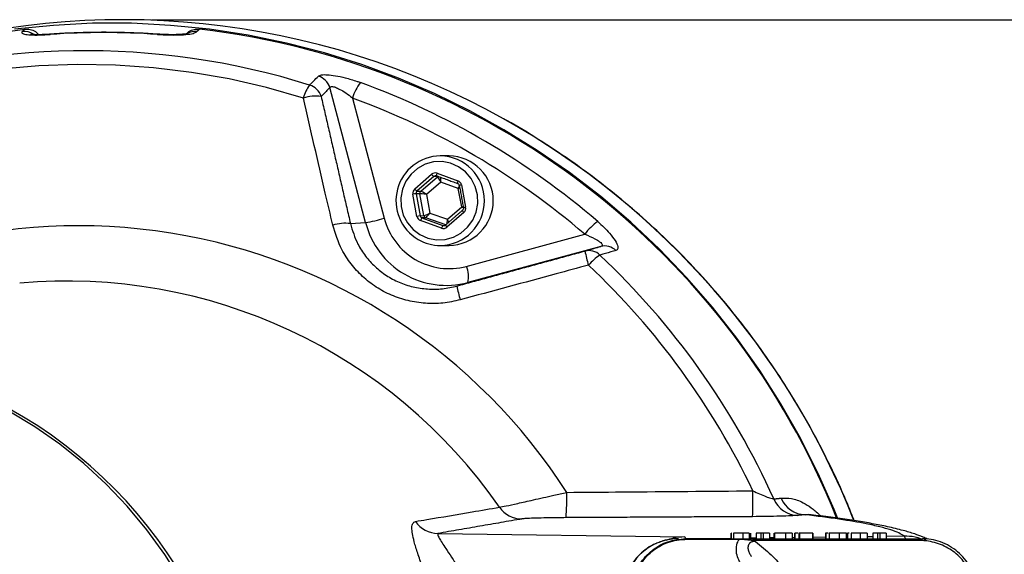
# Model space of a CAD drawing. Extents: x 0 to 8991, y -3414 to 4455.
# Drawn here: x 2201 to 2377, y 1114 to 1210 of the extents above; entities that cross this region are included whole.
import ezdxf

# ---------------------------------------------------------------- set-up
doc = ezdxf.new("R2010")
doc.units = 0
doc.header["$LTSCALE"] = 5
doc.layers.get('0').update_dxf_attribs({"linetype": 'CONTINUOUS'})
doc.layers.get('DEFPOINTS').update_dxf_attribs({"linetype": 'CONTINUOUS'})
doc.layers.add('8', color=1, linetype='CONTINUOUS')
doc.styles.add('ISO', font='GENISO.SHX')
doc.dimstyles.new('GEN-ISO', dxfattribs={"dimtxt": 50, "dimasz": 50, "dimexe": 40, "dimexo": 1, "dimgap": 30, "dimtad": 0, "dimtih": 1, "dimtoh": 1, "dimdec": 1, "dimtxsty": 'ISO', "dimcen": 2, "dimclrd": 256, "dimclre": 256, "dimclrt": 2, "dimazin": 3, "dimtp": 0.1, "dimtm": 0.1, "dimtfac": 0.05, "dimtdec": 1, "dimtix": 1, "dimtmove": 0, "dimatfit": 3, "dimtolj": 1})

# ---------------------------------------------------------------- blocks, each defined once
blk = doc.blocks.new('*D59')
at = {"layer": '8', "color": 3}
for p, q in [((2224.34, 1209.55), (2556.51, 1209.55)), ((2541.51, 1174.55), (2541.51, 959.01)), ((2224.39, 924.01), (2556.51, 924.01))]:
    blk.add_line(p, q, dxfattribs=at)
for points in [[(2535.67, 1174.55), (2547.34, 1174.55), (2541.51, 1209.55)], [(2535.67, 959.01), (2547.34, 959.01), (2541.51, 924.01)]]:
    blk.add_solid(points, dxfattribs=at)
at = {"layer": 'DEFPOINTS', "color": 0}
for p in [(2219.34, 1209.55), (2219.39, 924.01), (2541.51, 924.01)]:
    blk.add_point(p, dxfattribs=at)
at = {"layer": '8', "color": 2, "insert": (2501.61, 1066.78), "char_height": 37.5, "attachment_point": 5, "rotation": 90, "style": 'ISO'}
blk.add_mtext('\\A1;285.5', dxfattribs=at)

msp = doc.modelspace()

# ---------------------------------------------------------------- linework, layer by layer
at = {"color": 7, "linetype": 'CONTINUOUS'}
for p, q in [((2206.37, 1206.96), (2206.29, 1206.92)), ((2225.41, 1206.92), (2225.51, 1206.96)), ((2262.6, 1173.28), (2256.23, 1197.41)), ((2260.28, 1195.53), (2265.95, 1174.06)), ((2271.38, 1179.3), (2274.4, 1181.92)), ((2275.37, 1182.11), (2279.11, 1180.77)), ((2274.81, 1181.54), (2271.79, 1178.92)), ((2272.47, 1178.9), (2275.43, 1181.47)), ((2276.03, 1180.53), (2273.5, 1178.33)), ((2275.43, 1181.47), (2274.81, 1181.54)), ((2279.17, 1179.4), (2276.03, 1180.53)), ((2279.03, 1180.3), (2279.03, 1180.3)), ((2271.79, 1174.39), (2271.06, 1178.36)), ((2272.3, 1178.43), (2271.63, 1178.45)), ((2271.63, 1178.45), (2272.36, 1174.49)), ((2271.79, 1178.92), (2272.47, 1178.9)), ((2273.02, 1174.53), (2272.3, 1178.43)), ((2279.78, 1176.08), (2279.17, 1179.4)), ((2279.75, 1180.01), (2280.48, 1176.04)), ((2273.5, 1178.33), (2274.11, 1175)), ((2274.11, 1175), (2277.25, 1173.88)), ((2280.15, 1175.1), (2277.14, 1172.48)), ((2277.25, 1173.88), (2279.78, 1176.08)), ((2259.89, 1173.12), (2262.6, 1173.28)), ((2272.36, 1174.49), (2273.02, 1174.53)), ((2276.17, 1172.29), (2272.43, 1173.64)), ((2273.34, 1174.15), (2272.68, 1174.11)), ((2272.68, 1174.11), (2276.42, 1172.77)), ((2276.92, 1172.87), (2273.34, 1174.15)), ((2276.42, 1172.77), (2276.85, 1172.82)), ((2280.6, 1165.46), (2301.76, 1171.22)), ((2304.64, 1169.03), (2280.87, 1162.57)), ((2278.93, 1161.95), (2280.87, 1162.57)), ((2275.54, 1117.72), (2319.62, 1117.11)), ((2319.72, 1116.8), (2327.87, 1116.9)), ((2327.9, 1117.78), (2327.9, 1116.78)), ((2328.33, 1117.78), (2328.33, 1116.78)), ((2329.97, 1117.78), (2329.97, 1116.78)), ((2331.13, 1117.78), (2331.13, 1116.78)), ((2331.4, 1116.94), (2332.35, 1116.95)), ((2333.22, 1117.78), (2332.35, 1117.78)), ((2332.35, 1117.78), (2332.35, 1116.78)), ((2333.63, 1117.78), (2333.22, 1117.78)), ((2333.22, 1117.78), (2333.22, 1116.78)), ((2333.63, 1117.78), (2333.63, 1116.78)), ((2334.77, 1117.78), (2334.77, 1116.78)), ((2334.77, 1116.98), (2335.52, 1116.99)), ((2335.62, 1117.78), (2335.62, 1116.78)), ((2337.64, 1117.78), (2337.64, 1116.78)), ((2338.88, 1117.03), (2339.25, 1117.04)), ((2339.28, 1117.78), (2339.28, 1116.78)), ((2340.09, 1117.78), (2339.98, 1117.78)), ((2339.98, 1117.78), (2339.98, 1116.78)), ((2342.43, 1117.78), (2340.09, 1117.78)), ((2340.09, 1117.78), (2340.09, 1116.78)), ((2342.49, 1117.78), (2342.43, 1117.78)), ((2342.43, 1117.78), (2342.43, 1116.78)), ((2342.49, 1117.78), (2342.49, 1116.78)), ((2342.49, 1117.08), (2344.73, 1117.1)), ((2344.84, 1117.78), (2344.73, 1117.78)), ((2344.73, 1117.78), (2344.73, 1116.78)), ((2345.24, 1117.78), (2344.84, 1117.78)), ((2344.84, 1117.78), (2344.84, 1116.78)), ((2345.42, 1117.78), (2345.42, 1116.78)), ((2347.17, 1117.78), (2347.17, 1116.78)), ((2348.51, 1117.15), (2348.69, 1117.15)), ((2348.71, 1117.78), (2348.71, 1116.78)), ((2349.35, 1117.78), (2349.35, 1116.78)), ((2350.97, 1117.78), (2350.97, 1116.78)), ((2352.19, 1117.78), (2352.19, 1116.78)), ((2352.19, 1117.2), (2353.19, 1117.21)), ((2354.05, 1117.78), (2353.19, 1117.78)), ((2353.19, 1117.78), (2353.19, 1116.78)), ((2354.46, 1117.78), (2354.05, 1117.78)), ((2354.05, 1117.78), (2354.05, 1116.78)), ((2354.46, 1117.78), (2354.46, 1116.78)), ((2355.6, 1117.78), (2355.6, 1116.78)), ((2355.6, 1117.24), (2358.79, 1117.28))]:
    msp.add_line(p, q, dxfattribs=at)
for points in [[(2346.93, 1120.53), (2346.33, 1122), (2343.46, 1128.46), (2340.28, 1134.77), (2336.79, 1140.91), (2333, 1146.86), (2328.93, 1152.62), (2324.57, 1158.16), (2319.95, 1163.47), (2315.08, 1168.55), (2309.96, 1173.37), (2304.62, 1177.93), (2299.05, 1182.21), (2293.28, 1186.2), (2287.33, 1189.89), (2281.2, 1193.28), (2274.91, 1196.36), (2268.48, 1199.11), (2261.92, 1201.54), (2255.25, 1203.63), (2248.48, 1205.38), (2241.64, 1206.78), (2234.74, 1207.84), (2227.79, 1208.54), (2220.82, 1208.9), (2213.84, 1208.9), (2206.87, 1208.54), (2199.92, 1207.84)], [(2194.7, 1206.88), (2201.74, 1207.87)], [(2251.49, 1195.54), (2244.91, 1197.42), (2238.25, 1198.96), (2231.51, 1200.14), (2224.73, 1200.97), (2217.91, 1201.45), (2211.08, 1201.57), (2204.25, 1201.33), (2197.44, 1200.73)], [(2272.32, 1171.14), (2273.74, 1170.51), (2275.25, 1170.22), (2276.8, 1170.28), (2278.29, 1170.68), (2279.65, 1171.42), (2280.82, 1172.44), (2281.74, 1173.7), (2282.36, 1175.14), (2282.64, 1176.68), (2282.59, 1178.24), (2282.19, 1179.76), (2281.47, 1181.14), (2280.46, 1182.33), (2279.22, 1183.26), (2277.8, 1183.89), (2276.28, 1184.18), (2274.74, 1184.12), (2273.25, 1183.72), (2271.89, 1182.98), (2270.72, 1181.96), (2269.8, 1180.7), (2269.18, 1179.26), (2268.9, 1177.72), (2268.95, 1176.16), (2269.35, 1174.64), (2270.07, 1173.26), (2271.08, 1172.07), (2272.32, 1171.14)], [(2239.45, 1083.81), (2238.17, 1089.15), (2236.54, 1094.4), (2234.58, 1099.53), (2232.28, 1104.51), (2229.67, 1109.33), (2226.75, 1113.96), (2223.53, 1118.39), (2220.03, 1122.59), (2216.27, 1126.55), (2212.26, 1130.24), (2208.01, 1133.66), (2203.55, 1136.79), (2198.9, 1139.61)]]:
    msp.add_lwpolyline(points, dxfattribs=at)
for centre, radius, start, end in [((2219.39, 1070.82), 138.73, 60.7181, 107.5357), ((2201.62, 1204.42), 3.02, 56.6256, 96.1139), ((2215.85, 1071.01), 136.24, 85.9777, 94.0223), ((2232.15, 1204.53), 2.91, 83.5394, 118.3903), ((2216.52, 1068.67), 140.16, 21.7185, 83.2819), ((2212.65, 1070.79), 133.21, 72.5397, 109.3671), ((2253.28, 1196.51), 3.09, 17.061, 73.2649), ((2257.79, 1193.91), 6.51, 142.6013, 165.4957), ((2251.72, 1194.91), 3.09, 17.0641, 73.0944), ((2267.98, 1193.37), 8, 141.7978, 164.2836), ((2214.64, 1069.49), 137.15, 49.303, 69.9344), ((2253.68, 1188.86), 7.03, 81.8565, 108.1151), ((2214.22, 1069.43), 134.25, 49.303, 69.9345), ((2217.68, 1067.99), 142.04, 21.4966, 60.6745), ((2276.05, 1177.19), 8.01, 90.7614, 239.6742), ((2275.85, 1177.2), 8, 270.664, 89.336), ((2277.41, 1177.2), 8, 270.664, 89.336), ((2275.58, 1182.78), 1.46, 215.911, 237.8696), ((2276.03, 1181.75), 0.755, 151.7189, 188.5975), ((2275.75, 1181.11), 0.485, 115.6457, 131.0898), ((2279.78, 1180.41), 0.755, 151.7186, 188.5979), ((2272.42, 1171.72), 6.77, 96.7231, 101.6026), ((2272.57, 1180.16), 1.46, 215.9128, 237.8695), ((2272.8, 1178.52), 0.506, 131.2958, 190.4187), ((2280.14, 1177.34), 2.7, 98.1835, 107.0103), ((2280.69, 1175.71), 0.813, 196.6473, 228.6297), ((2280.87, 1173.38), 2.69, 98.1817, 107.0121), ((2259, 1165.88), 7.29, 82.9633, 107.8769), ((2257.46, 1203.07), 30.23, 279.8019, 286.3112), ((2277.04, 1176.97), 14.9, 194.3331, 284.9044), ((2277.53, 1177.01), 11.95, 194.3145, 284.9229), ((2273.15, 1167.76), 6.77, 96.723, 101.6042), ((2273.43, 1173.41), 1.03, 137.1578, 167.17), ((2273.51, 1174.62), 0.499, 190.3071, 249.9951), ((2310.51, 1164.57), 10.99, 125.8693, 142.7584), ((2211.4, 1069.25), 103.47, 32.6445, 129.1073), ((2277.18, 1172.07), 1.03, 137.1563, 167.1708), ((2277.67, 1173.09), 0.807, 196.5015, 228.71), ((2275.95, 1176.98), 7.78, 239.5764, 269.9822), ((2302.49, 1165.49), 2.8, 45.1561, 104.5004), ((2333.18, 1174.69), 32.06, 191.6906, 196.3182), ((2305.34, 1166.32), 2.8, 44.9805, 104.4966), ((2309.9, 1159.16), 9.93, 123.178, 138.9144), ((2210.45, 1067.59), 137.16, 24.2358, 46.7328), ((2276.29, 1163.6), 4.7, 347.3089, 23.3494), ((2210.11, 1067.62), 134.67, 25.382, 46.7359), ((2209.25, 1068.78), 94.07, 34.7661, 95.1406), ((2298.9, 1165.36), 20.26, 189.6719, 196.8717), ((2158.71, 1067.54), 82.89, 11.3618, 77.723), ((2255.77, 1123.85), 42.78, 355.5693, 1.6274), ((2258.23, 1123.9), 73.57, 357.5234, 1.1219), ((2339.93, 1125.71), 4.76, 202.3978, 268.6049), ((2341.22, 1125.84), 4.76, 202.3382, 268.6033), ((2290.56, 1125.23), 4.91, 214.8346, 269.7037), ((2275.56, 1122.63), 4.91, 214.3236, 269.6983), ((2358.27, 1116.71), 0.772, 8.5936, 47.3824), ((2318.51, 1106.94), 9.84, 90.2143, 156.4994), ((2319.75, 1116.56), 0.226, 33.5608, 84.1347), ((2361.99, 1115.81), 0.979, 36.1646, 85.6694)]:
    msp.add_arc(centre, radius, start, end, dxfattribs=at)
for centre, major_axis, ratio, start_param, end_param in [((2275.04, 1181.16), (0, 1), 0.984621, 5.942029, 6.989051), ((2275.13, 1181.16), (-0.06, 0.497), 0.984458, 5.82656, 6.873581), ((2275.85, 1180.53), (-0.436, 0.945), 0.151898, 4.642438, 6.195781), ((2275.85, 1180.53), (0.06, 1.04), 0.166558, 4.722159, 5.686929), ((2278.87, 1179.82), (-0.024, 0.5), 0.982165, 4.850648, 5.89767), ((2278.78, 1179.82), (0.01, 1), 0.984837, 4.903765, 5.950787), ((2272.03, 1178.54), (0, 1), 0.984963, 0.704205, 1.751227), ((2272.11, 1178.54), (-0.034, 0.499), 0.988472, 0.641609, 1.68863), ((2273.32, 1178.33), (1.03, -0.1), 0.016081, 1.403747, 2.95709), ((2273.32, 1178.33), (0.872, -0.566), 0.091781, 1.430258, 2.983601), ((2278.99, 1179.4), (0.61, 0.843), 0.135901, 4.810341, 5.20316), ((2278.99, 1179.4), (0.932, 0.462), 0.075065, 4.862543, 5.147245), ((2273.93, 1175), (0.932, 0.462), 0.075065, 3.3092, 4.862543), ((2273.93, 1175), (0.61, 0.843), 0.135901, 3.256998, 4.810341), ((2279.61, 1176.08), (0.872, -0.566), 0.091781, 1.040327, 1.430258), ((2279.61, 1176.08), (1.03, -0.1), 0.016081, 1.050752, 1.403747), ((2279.51, 1175.86), (0, 1), 0.984963, 3.845797, 4.892819), ((2272.75, 1174.58), (0.01, 1), 0.984837, 1.762173, 2.809194), ((2272.84, 1174.58), (0.057, 0.497), 0.987231, 1.868496, 2.915517), ((2277.08, 1173.88), (0.06, 1.04), 0.166558, 3.675614, 4.722159), ((2277.08, 1173.88), (-0.436, 0.945), 0.151898, 4.046066, 4.642438), ((2276.5, 1173.24), (0, 1), 0.984621, 2.800437, 3.847458), ((2276.59, 1173.24), (0.049, 0.498), 0.983296, 2.898894, 3.945916)]:
    msp.add_ellipse(centre, major_axis=major_axis, ratio=ratio, start_param=start_param, end_param=end_param, dxfattribs=at)
for points, knots in [([(2201.3, 1207.42), (2201.25, 1207.34), (2201.14, 1207.15), (2201.6, 1206.93), (2202.7, 1206.81), (2204.32, 1206.8), (2205.63, 1206.88), (2206.29, 1206.92)], [0, 0, 0, 0, 0.152505, 0.362384, 0.573137, 0.786119, 1, 1, 1, 1]), ([(2201.74, 1207.87), (2202.07, 1207.87), (2202.72, 1207.88), (2203.62, 1207.51), (2204.04, 1207.07), (2204.24, 1206.87)], [0, 0, 0, 0, 0.351357, 0.702661, 1, 1, 1, 1]), ([(2206.38, 1206.96), (2206.04, 1206.94), (2205.29, 1206.89), (2204.31, 1206.86), (2203.48, 1206.87), (2203, 1206.9), (2202.76, 1206.94), (2202.79, 1206.93), (2202.8, 1206.93)], [0, 0, 0, 0, 0.1927443, 0.4311654, 0.635443, 0.8180268, 0.9628336, 1, 1, 1, 1]), ([(2225.51, 1206.96), (2224.34, 1207.03), (2221, 1207.24), (2215.46, 1207.34), (2210.24, 1207.21), (2207.22, 1207.02), (2206.37, 1206.96)], [0, 0, 0, 0, 0.182372, 0.525143, 0.867937, 1, 1, 1, 1]), ([(2225.41, 1206.92), (2225.87, 1206.89), (2227, 1206.82), (2228.81, 1206.8), (2230.58, 1206.88), (2231.93, 1207.09), (2232.3, 1207.31), (2232.48, 1207.42)], [0, 0, 0, 0, 0.145274, 0.35804, 0.571486, 0.78626, 1, 1, 1, 1]), ([(2230.8, 1207.07), (2230.8, 1207.07), (2230.81, 1207.07), (2230.56, 1207.01), (2230.06, 1206.95), (2229.29, 1206.89), (2228.27, 1206.86), (2227.09, 1206.88), (2226.13, 1206.91), (2225.62, 1206.96), (2225.51, 1206.96)], [0, 0, 0, 0, 0.04984, 0.160182, 0.284775, 0.435905, 0.597331, 0.772707, 0.951903, 1, 1, 1, 1]), ([(2230.53, 1206.97), (2230.7, 1207.14), (2231.1, 1207.55), (2231.96, 1207.88), (2232.61, 1207.87), (2232.92, 1207.87)], [0, 0, 0, 0, 0.270096, 0.647717, 1, 1, 1, 1]), ([(2252.62, 1197.87), (2252.85, 1198.1), (2253.36, 1198.63), (2253.88, 1199.17), (2254.17, 1199.46)], [0, 0, 0, 0, 0.439343, 1, 1, 1, 1]), ([(2254.17, 1199.46), (2254.32, 1199.55), (2254.63, 1199.73), (2255.75, 1199.74), (2257.24, 1199.56), (2259.07, 1199.16), (2260.6, 1198.7), (2261.49, 1198.39), (2261.69, 1198.32)], [0, 0, 0, 0, 0.172513, 0.345794, 0.52005, 0.711362, 0.934169, 1, 1, 1, 1]), ([(2256.23, 1197.41), (2256, 1197.18), (2255.48, 1196.65), (2254.96, 1196.12), (2254.67, 1195.82)], [0, 0, 0, 0, 0.443887, 1, 1, 1, 1]), ([(2256.23, 1197.41), (2256.28, 1197.48), (2256.33, 1197.56), (2256.56, 1197.61), (2256.78, 1197.59), (2257.21, 1197.48), (2257.85, 1197.21), (2258.85, 1196.62), (2259.68, 1196.02), (2260.16, 1195.63), (2260.28, 1195.53)], [0, 0, 0, 0, 0.11263, 0.15132, 0.26353, 0.303562, 0.468701, 0.668877, 0.92225, 1, 1, 1, 1]), ([(2256.76, 1172.82), (2256.31, 1174.73), (2254.54, 1182.31), (2252.8, 1189.88), (2251.49, 1195.54)], [0, 0, 0, 0, 0.2527995, 1, 1, 1, 1]), ([(2349.87, 1120.01), (2349.5, 1120.97), (2348.32, 1124.01), (2346.03, 1129.01), (2343.02, 1134.99), (2339.72, 1140.82), (2336.16, 1146.48), (2332.34, 1151.97), (2328.27, 1157.27), (2323.95, 1162.36), (2319.41, 1167.25), (2314.65, 1171.91), (2309.67, 1176.34), (2304.49, 1180.53), (2299.13, 1184.47), (2293.58, 1188.12), (2289.63, 1190.57), (2287.48, 1191.71), (2287.29, 1191.81)], [0, 0, 0, 0, 0.031602, 0.100304, 0.169004, 0.237703, 0.306402, 0.375099, 0.443795, 0.51249, 0.581184, 0.649877, 0.718568, 0.787259, 0.855947, 0.924635, 0.993321, 1, 1, 1, 1]), ([(2280.08, 1175.95), (2280.08, 1175.91), (2280.09, 1175.81), (2280.05, 1175.64), (2279.97, 1175.53), (2279.92, 1175.49), (2279.91, 1175.48)], [0, 0, 0, 0, 0.250406, 0.59331, 0.933967, 1, 1, 1, 1]), ([(2259.89, 1173.12), (2260.27, 1171.86), (2260.89, 1169.8), (2262.54, 1167.27), (2264.25, 1165.37), (2266.28, 1163.79), (2268.57, 1162.56), (2271.07, 1161.74), (2273.68, 1161.35), (2276.34, 1161.38), (2278.07, 1161.76), (2278.93, 1161.95)], [0, 0, 0, 0, 0.159747, 0.263569, 0.36738, 0.471785, 0.576188, 0.682081, 0.787983, 0.893985, 1, 1, 1, 1]), ([(2304.07, 1173.47), (2304.45, 1173.13), (2305.22, 1172.44), (2306.33, 1171.27), (2307.27, 1170.03), (2307.75, 1168.96), (2307.65, 1168.45), (2307.4, 1168.34), (2307.33, 1168.3)], [0, 0, 0, 0, 0.158947, 0.317651, 0.52762, 0.73716, 0.919238, 1, 1, 1, 1]), ([(2279.51, 1159.48), (2278.49, 1159.25), (2276.44, 1158.8), (2273.28, 1158.78), (2270.17, 1159.25), (2267.19, 1160.23), (2264.46, 1161.7), (2262.02, 1163.59), (2259.97, 1165.85), (2257.99, 1168.86), (2257.22, 1171.33), (2256.76, 1172.82)], [0, 0, 0, 0, 0.105788, 0.211568, 0.317598, 0.423623, 0.528275, 0.632927, 0.736793, 0.840664, 1, 1, 1, 1]), ([(2301.76, 1171.22), (2302.38, 1170.96), (2303.38, 1170.54), (2304.35, 1169.94), (2304.73, 1169.59), (2304.89, 1169.35), (2304.89, 1169.2), (2304.79, 1169.09), (2304.7, 1169.06), (2304.64, 1169.03)], [0, 0, 0, 0, 0.361624, 0.577199, 0.701519, 0.770231, 0.881086, 0.928395, 1, 1, 1, 1]), ([(2301.79, 1168.2), (2302.32, 1168.35), (2303.27, 1168.63), (2304.22, 1168.91), (2304.64, 1169.03)], [0, 0, 0, 0, 0.556113, 1, 1, 1, 1]), ([(2307.33, 1168.3), (2307.03, 1168.22), (2306.08, 1167.94), (2305.12, 1167.66), (2304.47, 1167.47)], [0, 0, 0, 0, 0.3088925, 1, 1, 1, 1]), ([(2302.41, 1165.69), (2300.49, 1165.16), (2292.85, 1163.09), (2285.22, 1161.02), (2279.51, 1159.48)], [0, 0, 0, 0, 0.252799, 1, 1, 1, 1]), ([(2286.53, 1122.42), (2286.87, 1122.48), (2287.54, 1122.6), (2289.72, 1123.08), (2292.63, 1123.74), (2295.71, 1124.44), (2297.77, 1124.9), (2298.53, 1125.07)], [0, 0, 0, 0, 0.208367, 0.411371, 0.62091, 0.859722, 1, 1, 1, 1]), ([(2298.53, 1125.07), (2301.86, 1125.1), (2312.95, 1125.19), (2324.03, 1125.28), (2331.79, 1125.34)], [0, 0, 0, 0, 0.3006, 1, 1, 1, 1]), ([(2331.79, 1125.34), (2332.18, 1125.16), (2332.96, 1124.79), (2334.08, 1124.33), (2334.93, 1124.03), (2335.36, 1123.92), (2335.49, 1123.9), (2335.53, 1123.9)], [0, 0, 0, 0, 0.2780821, 0.5533236, 0.7879556, 0.9461602, 1, 1, 1, 1]), ([(2336.81, 1124.03), (2337.41, 1124.05), (2338.62, 1124.08), (2340.46, 1123.45), (2342.17, 1122.38), (2343.23, 1121.55), (2343.8, 1120.91), (2343.86, 1120.85)], [0, 0, 0, 0, 0.30334, 0.606075, 0.793148, 0.979839, 1, 1, 1, 1]), ([(2271.51, 1119.87), (2272.18, 1119.98), (2275.55, 1120.55), (2280.56, 1121.4), (2284.9, 1122.14), (2286.53, 1122.42)], [0, 0, 0, 0, 0.134538, 0.672689, 1, 1, 1, 1]), ([(2298.42, 1120.55), (2297.91, 1120.54), (2296.56, 1120.54), (2294.53, 1120.5), (2292.6, 1120.45), (2291.16, 1120.39), (2290.75, 1120.34), (2290.54, 1120.32)], [0, 0, 0, 0, 0.147429, 0.394712, 0.605142, 0.802296, 1, 1, 1, 1]), ([(2339.82, 1120.95), (2339.44, 1120.92), (2338.7, 1120.87), (2336.66, 1120.8), (2334.28, 1120.75), (2332.56, 1120.73), (2331.73, 1120.72)], [0, 0, 0, 0, 0.249111, 0.497786, 0.757978, 1, 1, 1, 1]), ([(2358.79, 1117.28), (2358.51, 1117.46), (2357.95, 1117.82), (2356.48, 1118.37), (2354.54, 1118.91), (2351.61, 1119.55), (2347.41, 1120.27), (2343.21, 1120.81), (2341.1, 1121.08)], [0, 0, 0, 0, 0.139876, 0.279751, 0.420175, 0.560598, 0.780036, 1, 1, 1, 1]), ([(2362.97, 1116.72), (2362.71, 1116.84), (2361.91, 1117.21), (2360.5, 1117.71), (2358.44, 1118.33), (2355.98, 1118.91), (2353.19, 1119.47), (2350.25, 1119.97), (2347.03, 1120.44), (2344.2, 1120.82), (2342.36, 1121.03), (2341.81, 1121.1)], [0, 0, 0, 0, 0.042127, 0.128531, 0.247472, 0.404109, 0.541856, 0.672406, 0.810088, 0.943051, 1, 1, 1, 1]), ([(2274.8, 1106.37), (2274.43, 1107.33), (2273.68, 1109.26), (2272.71, 1111.88), (2271.89, 1114.25), (2271.29, 1116.2), (2270.95, 1117.71), (2270.84, 1118.82), (2270.98, 1119.62), (2271.33, 1119.78), (2271.51, 1119.87)], [0, 0, 0, 0, 0.129634, 0.259387, 0.396942, 0.534513, 0.649838, 0.765111, 0.882623, 1, 1, 1, 1]), ([(2275.54, 1117.72), (2275.51, 1117.66), (2275.44, 1117.53), (2275.74, 1116.93), (2276.24, 1116.1), (2276.98, 1114.97), (2277.94, 1113.53), (2279.1, 1111.77), (2280.35, 1109.83), (2281.22, 1108.38), (2281.66, 1107.65)], [0, 0, 0, 0, 0.108813, 0.221464, 0.335286, 0.451024, 0.591035, 0.733472, 0.865463, 1, 1, 1, 1]), ([(2319.62, 1117.11), (2319.62, 1117.11), (2318.93, 1117.09), (2317.78, 1116.99), (2316.68, 1116.63), (2316.25, 1116.49)], [0, 0, 0, 0, 0.005977, 0.606783, 1, 1, 1, 1]), ([(2329.97, 1117.78), (2329.77, 1117.78), (2329.37, 1117.78), (2328.85, 1117.78), (2328.49, 1117.78), (2328.38, 1117.78), (2328.33, 1117.78)], [0, 0, 0, 0, 0.280047, 0.559188, 0.779375, 1, 1, 1, 1]), ([(2331.13, 1117.78), (2330.96, 1117.78), (2330.66, 1117.78), (2330.18, 1117.78), (2329.97, 1117.78)], [0, 0, 0, 0, 0.558377, 1, 1, 1, 1]), ([(2334.77, 1117.78), (2334.5, 1117.78), (2334, 1117.78), (2333.74, 1117.78), (2333.63, 1117.78)], [0, 0, 0, 0, 0.5604297, 1, 1, 1, 1]), ([(2337.64, 1117.78), (2337.5, 1117.78), (2337.22, 1117.78), (2336.8, 1117.78), (2336.43, 1117.78), (2335.91, 1117.78), (2335.75, 1117.78), (2335.62, 1117.78)], [0, 0, 0, 0, 0.125382, 0.25063, 0.375699, 0.501116, 1, 1, 1, 1]), ([(2338.79, 1117.78), (2338.82, 1117.78), (2338.86, 1117.78), (2338.67, 1117.78), (2338.42, 1117.78), (2338.05, 1117.78), (2337.78, 1117.78), (2337.64, 1117.78)], [0, 0, 0, 0, 0.28708, 0.465539, 0.64358, 0.821615, 1, 1, 1, 1]), ([(2339.8, 1117.78), (2339.79, 1117.78), (2339.61, 1117.78), (2339.42, 1117.78), (2339.32, 1117.78), (2339.28, 1117.78)], [0, 0, 0, 0, 0.056293, 0.527689, 1, 1, 1, 1]), ([(2347.17, 1117.78), (2346.96, 1117.78), (2346.52, 1117.78), (2345.95, 1117.78), (2345.55, 1117.78), (2345.46, 1117.78), (2345.42, 1117.78)], [0, 0, 0, 0, 0.280491, 0.559662, 0.779765, 1, 1, 1, 1]), ([(2348.49, 1117.78), (2348.49, 1117.78), (2348.49, 1117.78), (2348.17, 1117.78), (2347.69, 1117.78), (2347.34, 1117.78), (2347.17, 1117.78)], [0, 0, 0, 0, 0.2149, 0.518808, 0.759058, 1, 1, 1, 1]), ([(2348.98, 1117.78), (2348.92, 1117.78), (2348.79, 1117.78), (2348.74, 1117.78), (2348.71, 1117.78)], [0, 0, 0, 0, 0.458561, 1, 1, 1, 1]), ([(2350.97, 1117.78), (2350.77, 1117.78), (2350.38, 1117.78), (2349.85, 1117.78), (2349.49, 1117.78), (2349.4, 1117.78), (2349.35, 1117.78)], [0, 0, 0, 0, 0.280228, 0.559907, 0.780013, 1, 1, 1, 1]), ([(2352.19, 1117.78), (2352.17, 1117.78), (2352.15, 1117.78), (2351.85, 1117.78), (2351.43, 1117.78), (2351.12, 1117.78), (2350.97, 1117.78)], [0, 0, 0, 0, 0.280253, 0.559523, 0.779587, 1, 1, 1, 1]), ([(2355.6, 1117.78), (2355.33, 1117.78), (2354.83, 1117.78), (2354.57, 1117.78), (2354.46, 1117.78)], [0, 0, 0, 0, 0.5604326, 1, 1, 1, 1]), ([(2358.79, 1117.28), (2359.45, 1117.28), (2360.49, 1117.29), (2361.45, 1116.92), (2361.8, 1116.78)], [0, 0, 0, 0, 0.638866, 1, 1, 1, 1]), ([(2314.82, 1116.03), (2314.56, 1115.94), (2313.75, 1115.64), (2312.53, 1114.83), (2311.21, 1113.65), (2310.16, 1112.31), (2309.67, 1111.31), (2309.44, 1110.85)], [0, 0, 0, 0, 0.107416, 0.337764, 0.568221, 0.79884, 1, 1, 1, 1]), ([(2310.9, 1110.86), (2311.13, 1111.34), (2311.83, 1112.81), (2313.69, 1114.82), (2316.55, 1116.47), (2318.7, 1116.68), (2319.78, 1116.78)], [0, 0, 0, 0, 0.140445, 0.430263, 0.714417, 1, 1, 1, 1]), ([(2310.99, 1110.92), (2311.55, 1111.88), (2312.66, 1113.8), (2315.41, 1115.77), (2317.96, 1116.61), (2319.5, 1116.67), (2319.94, 1116.68)], [0, 0, 0, 0, 0.292589, 0.585638, 0.881224, 1, 1, 1, 1]), ([(2318.47, 1116.78), (2318.12, 1116.77), (2317.18, 1116.74), (2315.93, 1116.51), (2315.1, 1116.15), (2314.82, 1116.03)], [0, 0, 0, 0, 0.28346, 0.750579, 1, 1, 1, 1]), ([(2319.78, 1116.78), (2330.4, 1116.78), (2342.77, 1116.78), (2355.94, 1116.78), (2359.48, 1116.78), (2361.2, 1116.78), (2362.06, 1116.78)], [0, 0, 0, 0, 0.751586, 0.875715, 0.938134, 1, 1, 1, 1]), ([(2319.94, 1116.68), (2321.74, 1116.69), (2324.88, 1116.69), (2328.01, 1116.69), (2329.35, 1116.7)], [0, 0, 0, 0, 0.573755, 1, 1, 1, 1]), ([(2332.28, 1116.29), (2333.24, 1115.49), (2335.17, 1113.9), (2337.54, 1111.2), (2339.64, 1108.2), (2341.03, 1105.19), (2341.79, 1102.43), (2341.99, 1099.97), (2341.58, 1097.74), (2340.69, 1095.77), (2339.33, 1094.29), (2337.73, 1093.32), (2336.21, 1092.8), (2334.99, 1092.55), (2333.74, 1092.43), (2332.5, 1092.4), (2331.04, 1092.47), (2329.51, 1092.66), (2327.73, 1092.99), (2325.77, 1093.49), (2324.56, 1093.96), (2323.83, 1094.22), (2323.83, 1094.22)], [0, 0, 0, 0, 0.079464, 0.159002, 0.268914, 0.378843, 0.460258, 0.541736, 0.623019, 0.6842, 0.745179, 0.786465, 0.804255, 0.82257, 0.834424, 0.846278, 0.864723, 0.889479, 0.914359, 0.957158, 0.999999, 1, 1, 1, 1]), ([(2329.56, 1112.49), (2329.37, 1112.82), (2328.97, 1113.52), (2328.77, 1114.74), (2328.9, 1115.72), (2329.15, 1116.36), (2329.29, 1116.59), (2329.35, 1116.7)], [0, 0, 0, 0, 0.260804, 0.539058, 0.818249, 0.917523, 1, 1, 1, 1]), ([(2329.35, 1116.7), (2329.66, 1116.69), (2330.4, 1116.68), (2331.21, 1116.59), (2331.66, 1116.47), (2331.73, 1116.45)], [0, 0, 0, 0, 0.374644, 0.89716, 1, 1, 1, 1]), ([(2332.28, 1116.29), (2332.25, 1116.29), (2332.09, 1116.31), (2331.86, 1116.3), (2331.55, 1116.22), (2331.36, 1116.11), (2331.15, 1115.92), (2331.04, 1115.75), (2330.96, 1115.55), (2330.89, 1115.25), (2330.93, 1114.76), (2331.14, 1114.15), (2331.4, 1113.79), (2331.52, 1113.62)], [0, 0, 0, 0, 0.018487, 0.130413, 0.173756, 0.267809, 0.301532, 0.391707, 0.422911, 0.47679, 0.64172, 0.82273, 1, 1, 1, 1]), ([(2361.99, 1116.46), (2361.99, 1116.46), (2358.63, 1116.46), (2348.52, 1116.5), (2338.44, 1116.47), (2331.73, 1116.45)], [0, 0, 0, 0, 0.000002, 0.33424, 1, 1, 1, 1]), ([(2331.73, 1116.45), (2331.91, 1116.4), (2332.1, 1116.35), (2332.27, 1116.29), (2332.28, 1116.29)], [0, 0, 0, 0, 0.986529, 1, 1, 1, 1]), ([(2362.78, 1116.38), (2362.52, 1116.41), (2362.26, 1116.44), (2361.99, 1116.46), (2361.99, 1116.46)], [0, 0, 0, 0, 0.9999234, 1, 1, 1, 1]), ([(2371.02, 1110.86), (2370.82, 1111.28), (2370.37, 1112.24), (2369.35, 1113.55), (2368.05, 1114.77), (2366.55, 1115.73), (2364.92, 1116.39), (2363.4, 1116.75), (2362.44, 1116.75), (2362.06, 1116.75)], [0, 0, 0, 0, 0.1215525, 0.2772234, 0.4333841, 0.5893474, 0.7435711, 0.8992467, 1, 1, 1, 1]), ([(2370.73, 1110.68), (2370.25, 1111.51), (2369.28, 1113.18), (2366.99, 1115.05), (2364.74, 1116.07), (2363.27, 1116.31), (2362.78, 1116.38)], [0, 0, 0, 0, 0.280972, 0.563756, 0.853277, 1, 1, 1, 1])]:
    msp.add_open_spline(points, degree=3, knots=knots, dxfattribs=at)
for points in [[(2201.3, 1207.42), (2201.74, 1207.87)], [(2232.92, 1207.87), (2232.48, 1207.42)], [(2254.67, 1195.82), (2259.89, 1173.12)], [(2277.51, 1185.2), (2275.94, 1185.2)], [(2275.29, 1181.64), (2279.03, 1180.3)], [(2279.35, 1179.92), (2280.08, 1175.95)], [(2279.91, 1175.48), (2276.9, 1172.86)], [(2275.94, 1169.2), (2277.51, 1169.2)], [(2278.93, 1161.95), (2301.79, 1168.2)], [(2335.53, 1123.9), (2336.81, 1124.03)], [(2290.54, 1120.32), (2275.54, 1117.72)], [(2331.73, 1120.72), (2298.42, 1120.55)], [(2341.1, 1121.08), (2339.82, 1120.95)], [(2341.73, 1121.06), (2341.1, 1121.08)], [(2341.81, 1121.06), (2341.73, 1121.06)], [(2319.62, 1117.11), (2319.72, 1116.8)], [(2327.87, 1117.78), (2327.87, 1116.78)], [(2327.98, 1117.78), (2327.9, 1117.78)], [(2331.4, 1116.78), (2331.4, 1117.78)], [(2335.52, 1117.78), (2335.52, 1116.78)], [(2338.88, 1116.78), (2338.88, 1117.78)], [(2339.25, 1117.78), (2339.25, 1116.78)], [(2345.39, 1117.78), (2345.39, 1116.78)], [(2348.51, 1116.78), (2348.51, 1117.78)], [(2348.69, 1117.78), (2348.69, 1116.78)], [(2349.33, 1117.78), (2349.33, 1116.78)], [(2349.35, 1117.78), (2349.35, 1117.78)]]:
    msp.add_open_spline(points, degree=1, dxfattribs=at)

# ---------------------------------------------------------------- dimensions: what is measured, and where the dimension line sits
at = {"layer": '8'}
dim = msp.add_linear_dim(base=(2541.51, 924.01), p1=(2219.34, 1209.55), p2=(2219.39, 924.01), angle=90, dimstyle='GEN-ISO', override={"dimtxt": 37.5, "dimasz": 35, "dimexe": 15, "dimexo": 5, "dimgap": 20, "dimtad": 1, "dimtih": 0, "dimtoh": 0, "dimclrd": 3, "dimclre": 3, "dimadec": 2, "dimazin": 2, "dimlwd": 25, "dimlwe": 25}, dxfattribs=at)
dim.commit()
dim.dimension.update_dxf_attribs({"geometry": '*D59', "text_midpoint": (2501.61, 1066.78)})

doc.saveas('drawing.dxf')
